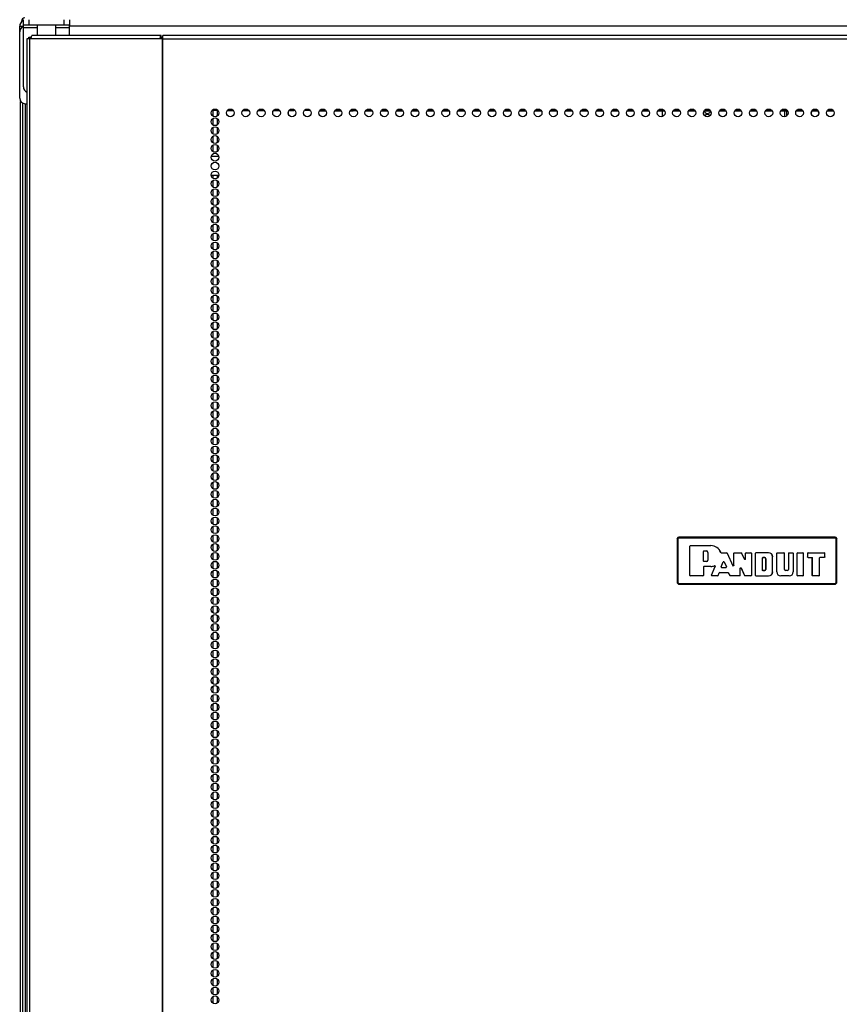
# Model space of a CAD drawing. Units: inches. Extents: x -236 to 38, y -54 to 167.
# Drawn here: x -151 to -133, y 70 to 91 of the extents above; entities that cross this region are included whole.
import ezdxf

# ---------------------------------------------------------------- set-up
doc = ezdxf.new("R2010")
doc.units = ezdxf.units.IN
doc.header["$MEASUREMENT"] = 0
doc.layers.add('TFR-TRI', color=7, linetype='CONTINUOUS')

msp = doc.modelspace()

# ---------------------------------------------------------------- linework, layer by layer
at = {"layer": 'TFR-TRI', "color": 18, "linetype": 'Continuous'}
for p, q in [((-150.51, 90.944), (-150.51, 91.062)), ((-150.51, 91.062), (-150.431, 91.062)), ((-150.46, 91.168), (-150.471, 91.168)), ((-150.471, 91.168), (-150.471, 91.158)), ((-150.431, 91.082), (-150.431, 91.2)), ((-150.431, 91.064), (-150.431, 91.082)), ((-150.397, 91.082), (-150.431, 91.082)), ((-150.431, 91.023), (-150.431, 91.064)), ((-150.313, 91.082), (-150.397, 91.082)), ((-150.313, 91.2), (-150.313, 91.082)), ((-149.565, 91.082), (-150.313, 91.082)), ((-150.136, 91.082), (-150.136, 90.865)), ((-149.742, 90.865), (-149.742, 91.082)), ((-149.565, 91.082), (-149.565, 91.2)), ((-149.481, 91.082), (-149.565, 91.082)), ((-149.447, 91.082), (-149.481, 91.082)), ((-149.447, 91.2), (-149.447, 91.082)), ((-149.447, 91.064), (-149.447, 91.082)), ((-149.447, 91.023), (-149.447, 91.064)), ((-120.15, 91.062), (-149.447, 91.062)), ((-150.51, 89.527), (-150.51, 90.944)), ((-150.136, 91.023), (-150.431, 91.023)), ((-150.431, 89.767), (-150.431, 91.023)), ((-150.266, 90.794), (-150.261, 90.844)), ((-150.261, 90.844), (-150.249, 90.865)), ((-147.499, 90.865), (-150.249, 90.865)), ((-149.447, 91.023), (-149.742, 91.023)), ((-149.447, 90.865), (-149.447, 91.023)), ((-147.517, 90.794), (-147.512, 90.844)), ((-147.512, 90.844), (-147.499, 90.865)), ((-147.499, 90.825), (-147.499, 90.865)), ((-122.146, 90.865), (-147.461, 90.865)), ((-147.461, 90.844), (-147.461, 90.865)), ((-147.461, 90.794), (-147.461, 90.844)), ((-150.34, 90.794), (-150.355, 90.794)), ((-150.355, 90.794), (-150.355, 14.123)), ((-150.302, 90.794), (-150.34, 90.794)), ((-150.313, 90.825), (-150.3, 90.825)), ((-150.313, 90.794), (-150.313, 90.825)), ((-150.266, 90.794), (-150.302, 90.794)), ((-150.302, 90.794), (-150.302, 14.123)), ((-150.3, 90.825), (-150.264, 90.825)), ((-147.517, 90.794), (-150.266, 90.794)), ((-147.479, 90.794), (-147.517, 90.794)), ((-147.507, 90.794), (-147.505, 90.816)), ((-147.505, 90.816), (-147.499, 90.825)), ((-147.499, 90.825), (-147.461, 90.825)), ((-147.47, 90.794), (-147.479, 90.794)), ((-147.479, 90.794), (-147.479, 14.123)), ((-147.461, 90.794), (-147.47, 90.794)), ((-147.461, 90.794), (-122.146, 90.794)), ((-147.461, 14.123), (-147.461, 90.794)), ((-150.49, 15.355), (-150.49, 89.46)), ((-150.451, 89.424), (-150.451, 15.146)), ((-150.392, 89.408), (-150.355, 89.408)), ((-150.388, 15.146), (-150.388, 89.408)), ((-146.411, 89.271), (-146.289, 89.271)), ((-146.396, 89.27), (-146.396, 89.145)), ((-146.307, 89.27), (-146.307, 89.144)), ((-145.951, 89.256), (-146.094, 89.256)), ((-146.083, 89.271), (-145.962, 89.271)), ((-145.624, 89.256), (-145.766, 89.256)), ((-145.755, 89.271), (-145.634, 89.271)), ((-145.296, 89.256), (-145.439, 89.256)), ((-145.428, 89.271), (-145.307, 89.271)), ((-144.969, 89.256), (-145.111, 89.256)), ((-145.1, 89.271), (-144.979, 89.271)), ((-144.789, 89.183), (-144.789, 89.245)), ((-144.671, 89.256), (-144.784, 89.256)), ((-144.773, 89.271), (-144.652, 89.271)), ((-144.671, 89.271), (-144.671, 89.256)), ((-144.445, 89.271), (-144.324, 89.271)), ((-144.129, 89.256), (-143.986, 89.256)), ((-144.118, 89.271), (-143.996, 89.271)), ((-143.801, 89.256), (-143.658, 89.256)), ((-143.79, 89.271), (-143.669, 89.271)), ((-143.474, 89.256), (-143.407, 89.256)), ((-143.463, 89.271), (-143.341, 89.271)), ((-143.407, 89.256), (-143.407, 89.271)), ((-143.331, 89.256), (-143.407, 89.256)), ((-143.146, 89.256), (-143.003, 89.256)), ((-143.135, 89.271), (-143.014, 89.271)), ((-142.818, 89.256), (-142.676, 89.256)), ((-142.807, 89.271), (-142.686, 89.271)), ((-142.491, 89.256), (-142.348, 89.256)), ((-142.48, 89.271), (-142.359, 89.271)), ((-142.163, 89.256), (-142.02, 89.256)), ((-142.152, 89.271), (-142.031, 89.271)), ((-141.836, 89.256), (-141.693, 89.256)), ((-141.825, 89.271), (-141.703, 89.271)), ((-141.508, 89.256), (-141.365, 89.256)), ((-141.497, 89.271), (-141.376, 89.271)), ((-141.18, 89.256), (-141.038, 89.256)), ((-141.17, 89.271), (-141.048, 89.271)), ((-140.853, 89.256), (-140.71, 89.256)), ((-140.842, 89.271), (-140.721, 89.271)), ((-140.526, 89.256), (-140.383, 89.256)), ((-140.515, 89.271), (-140.393, 89.271)), ((-140.198, 89.256), (-140.055, 89.256)), ((-140.187, 89.271), (-140.066, 89.271)), ((-139.87, 89.256), (-139.727, 89.256)), ((-139.859, 89.271), (-139.738, 89.271)), ((-139.543, 89.256), (-139.4, 89.256)), ((-139.532, 89.271), (-139.41, 89.271)), ((-139.215, 89.256), (-139.073, 89.256)), ((-139.204, 89.271), (-139.083, 89.271)), ((-138.888, 89.256), (-138.745, 89.256)), ((-138.877, 89.271), (-138.755, 89.271)), ((-138.56, 89.256), (-138.417, 89.256)), ((-138.549, 89.271), (-138.428, 89.271)), ((-138.233, 89.256), (-138.09, 89.256)), ((-138.222, 89.271), (-138.1, 89.271)), ((-137.905, 89.256), (-137.762, 89.256)), ((-137.894, 89.271), (-137.773, 89.271)), ((-137.577, 89.256), (-137.435, 89.256)), ((-137.567, 89.271), (-137.445, 89.271)), ((-137.25, 89.256), (-137.107, 89.256)), ((-137.239, 89.271), (-137.118, 89.271)), ((-136.922, 89.256), (-136.78, 89.256)), ((-136.911, 89.271), (-136.79, 89.271)), ((-136.823, 89.136), (-136.823, 89.256)), ((-136.595, 89.256), (-136.452, 89.256)), ((-136.584, 89.271), (-136.462, 89.271)), ((-136.267, 89.256), (-136.124, 89.256)), ((-136.256, 89.271), (-136.135, 89.271)), ((-135.939, 89.256), (-135.797, 89.256)), ((-135.929, 89.271), (-135.807, 89.271)), ((-135.612, 89.256), (-135.469, 89.256)), ((-135.601, 89.271), (-135.48, 89.271)), ((-135.285, 89.256), (-135.142, 89.256)), ((-135.274, 89.271), (-135.152, 89.271)), ((-134.957, 89.256), (-134.814, 89.256)), ((-134.946, 89.271), (-134.825, 89.271)), ((-134.63, 89.256), (-134.487, 89.256)), ((-134.619, 89.271), (-134.498, 89.271)), ((-134.302, 89.256), (-134.159, 89.256)), ((-134.291, 89.271), (-134.17, 89.271)), ((-134.215, 89.132), (-134.215, 89.255)), ((-134.183, 89.255), (-134.183, 89.147)), ((-133.975, 89.256), (-133.832, 89.256)), ((-133.964, 89.271), (-133.843, 89.271)), ((-133.647, 89.256), (-133.504, 89.256)), ((-133.636, 89.271), (-133.515, 89.271)), ((-133.319, 89.256), (-133.177, 89.256)), ((-133.309, 89.271), (-133.188, 89.271)), ((-146.396, 89.094), (-146.396, 88.955)), ((-146.307, 89.095), (-146.307, 88.954)), ((-146.396, 88.905), (-146.396, 88.767)), ((-146.307, 88.907), (-146.307, 88.766)), ((-146.396, 88.716), (-146.396, 88.578)), ((-146.396, 88.527), (-146.396, 88.389)), ((-146.307, 88.717), (-146.307, 88.576)), ((-146.307, 88.528), (-146.307, 88.387)), ((-146.383, 88.383), (-146.317, 88.383)), ((-146.269, 88.288), (-146.431, 88.288)), ((-146.268, 87.883), (-146.432, 87.883)), ((-146.396, 87.883), (-146.396, 87.822)), ((-146.396, 87.771), (-146.396, 87.633)), ((-146.307, 87.883), (-146.307, 87.821)), ((-146.307, 87.772), (-146.307, 87.631)), ((-146.396, 87.582), (-146.396, 87.444)), ((-146.307, 87.583), (-146.307, 87.442)), ((-146.396, 87.393), (-146.396, 87.255)), ((-146.307, 87.395), (-146.307, 87.254)), ((-146.396, 87.204), (-146.396, 87.067)), ((-146.307, 87.205), (-146.307, 87.064)), ((-146.396, 87.016), (-146.396, 86.877)), ((-146.307, 87.017), (-146.307, 86.876)), ((-146.396, 86.826), (-146.396, 86.688)), ((-146.396, 86.637), (-146.396, 86.499)), ((-146.307, 86.828), (-146.307, 86.686)), ((-146.307, 86.639), (-146.307, 86.497)), ((-146.396, 86.449), (-146.396, 86.31)), ((-146.307, 86.45), (-146.307, 86.309)), ((-146.396, 86.259), (-146.396, 86.122)), ((-146.307, 86.26), (-146.307, 86.119)), ((-146.396, 86.071), (-146.396, 85.932)), ((-146.307, 86.072), (-146.307, 85.931)), ((-146.396, 85.881), (-146.396, 85.743)), ((-146.307, 85.883), (-146.307, 85.742)), ((-146.396, 85.692), (-146.396, 85.554)), ((-146.307, 85.694), (-146.307, 85.553)), ((-146.396, 85.504), (-146.396, 85.365)), ((-146.307, 85.505), (-146.307, 85.364)), ((-146.396, 85.314), (-146.396, 85.177)), ((-146.307, 85.315), (-146.307, 85.174)), ((-146.396, 85.126), (-146.396, 84.987)), ((-146.307, 85.127), (-146.307, 84.986)), ((-146.396, 84.936), (-146.396, 84.798)), ((-146.307, 84.938), (-146.307, 84.797)), ((-146.396, 84.747), (-146.396, 84.609)), ((-146.396, 84.559), (-146.396, 84.42)), ((-146.307, 84.749), (-146.307, 84.608)), ((-146.307, 84.56), (-146.307, 84.419)), ((-146.396, 84.369), (-146.396, 84.232)), ((-146.307, 84.37), (-146.307, 84.229)), ((-146.396, 84.181), (-146.396, 84.042)), ((-146.307, 84.182), (-146.307, 84.041)), ((-146.396, 83.991), (-146.396, 83.854)), ((-146.307, 83.993), (-146.307, 83.852)), ((-146.396, 83.802), (-146.396, 83.665)), ((-146.307, 83.804), (-146.307, 83.663)), ((-146.396, 83.614), (-146.396, 83.475)), ((-146.307, 83.615), (-146.307, 83.474)), ((-146.396, 83.424), (-146.396, 83.287)), ((-146.307, 83.427), (-146.307, 83.286)), ((-146.396, 83.236), (-146.396, 83.097)), ((-146.307, 83.237), (-146.307, 83.096)), ((-146.396, 83.047), (-146.396, 82.909)), ((-146.307, 83.048), (-146.307, 82.907)), ((-146.396, 82.857), (-146.396, 82.72)), ((-146.396, 82.669), (-146.396, 82.53)), ((-146.307, 82.859), (-146.307, 82.718)), ((-146.307, 82.67), (-146.307, 82.529)), ((-146.396, 82.479), (-146.396, 82.342)), ((-146.307, 82.482), (-146.307, 82.341)), ((-146.396, 82.291), (-146.396, 82.152)), ((-146.307, 82.292), (-146.307, 82.151)), ((-146.396, 82.102), (-146.396, 81.964)), ((-146.307, 82.103), (-146.307, 81.962)), ((-146.396, 81.913), (-146.396, 81.775)), ((-146.307, 81.914), (-146.307, 81.773)), ((-146.396, 81.724), (-146.396, 81.585)), ((-146.307, 81.725), (-146.307, 81.584)), ((-146.396, 81.534), (-146.396, 81.397)), ((-146.307, 81.537), (-146.307, 81.396)), ((-146.396, 81.346), (-146.396, 81.207)), ((-146.307, 81.347), (-146.307, 81.206)), ((-146.396, 81.157), (-146.396, 81.019)), ((-146.307, 81.158), (-146.307, 81.017)), ((-146.396, 80.968), (-146.396, 80.83)), ((-146.396, 80.779), (-146.396, 80.64)), ((-146.307, 80.97), (-146.307, 80.828)), ((-146.307, 80.78), (-146.307, 80.639)), ((-146.396, 80.591), (-146.396, 80.452)), ((-146.307, 80.592), (-146.307, 80.451)), ((-146.396, 80.401), (-146.396, 80.263)), ((-146.307, 80.402), (-146.307, 80.261)), ((-146.396, 80.212), (-146.396, 80.074)), ((-146.307, 80.214), (-146.307, 80.072)), ((-136.511, 80.142), (-136.481, 80.172)), ((-136.505, 80.136), (-136.511, 80.142)), ((-136.511, 80.142), (-136.511, 79.202)), ((-136.505, 80.136), (-136.475, 80.166)), ((-136.505, 79.208), (-136.505, 80.136)), ((-136.501, 80.136), (-136.505, 80.136)), ((-136.495, 80.136), (-136.501, 80.136)), ((-136.475, 80.156), (-136.495, 80.136)), ((-136.495, 80.136), (-136.495, 79.208)), ((-136.481, 80.172), (-136.475, 80.166)), ((-133.141, 80.172), (-136.481, 80.172)), ((-136.475, 80.166), (-133.147, 80.166)), ((-136.475, 80.163), (-136.475, 80.166)), ((-136.475, 80.156), (-136.475, 80.163)), ((-133.147, 80.156), (-136.475, 80.156)), ((-133.147, 80.166), (-133.141, 80.172)), ((-133.147, 80.166), (-133.117, 80.136)), ((-133.147, 80.163), (-133.147, 80.166)), ((-133.147, 80.156), (-133.147, 80.163)), ((-133.127, 80.136), (-133.147, 80.156)), ((-133.141, 80.172), (-133.111, 80.142)), ((-133.127, 79.208), (-133.127, 80.136)), ((-133.12, 80.136), (-133.127, 80.136)), ((-133.117, 80.136), (-133.12, 80.136)), ((-133.111, 80.142), (-133.117, 80.136)), ((-133.117, 80.136), (-133.117, 79.208)), ((-133.111, 79.202), (-133.111, 80.142)), ((-146.396, 80.023), (-146.396, 79.885)), ((-146.307, 80.025), (-146.307, 79.884)), ((-136.239, 79.985), (-136.229, 79.995)), ((-136.229, 79.994), (-136.239, 79.984)), ((-136.239, 79.359), (-136.239, 79.985)), ((-136.239, 79.984), (-136.239, 79.985)), ((-136.239, 79.36), (-136.239, 79.984)), ((-136.229, 79.995), (-135.791, 79.995)), ((-136.229, 79.995), (-136.229, 79.994)), ((-136.229, 79.994), (-135.791, 79.994)), ((-135.791, 79.994), (-135.791, 79.995)), ((-146.396, 79.834), (-146.396, 79.695)), ((-146.307, 79.835), (-146.307, 79.694)), ((-135.95, 79.872), (-135.94, 79.882)), ((-135.95, 79.663), (-135.95, 79.872)), ((-135.949, 79.871), (-135.95, 79.872)), ((-135.939, 79.881), (-135.949, 79.871)), ((-135.949, 79.664), (-135.949, 79.871)), ((-135.94, 79.882), (-135.886, 79.882)), ((-135.94, 79.882), (-135.939, 79.881)), ((-135.939, 79.881), (-135.886, 79.881)), ((-135.886, 79.882), (-135.886, 79.881)), ((-135.854, 79.85), (-135.855, 79.85)), ((-135.855, 79.85), (-135.855, 79.686)), ((-135.854, 79.85), (-135.854, 79.686)), ((-135.583, 79.85), (-135.581, 79.847)), ((-135.583, 79.849), (-135.583, 79.85)), ((-135.583, 79.847), (-135.583, 79.849)), ((-135.58, 79.845), (-135.583, 79.847)), ((-135.581, 79.847), (-135.579, 79.845)), ((-135.577, 79.843), (-135.58, 79.845)), ((-135.579, 79.845), (-135.576, 79.844)), ((-135.574, 79.843), (-135.577, 79.843)), ((-135.576, 79.844), (-135.574, 79.843)), ((-135.574, 79.843), (-135.457, 79.843)), ((-135.574, 79.843), (-135.574, 79.843)), ((-135.574, 79.843), (-135.574, 79.843)), ((-135.574, 79.843), (-135.457, 79.843)), ((-135.457, 79.843), (-135.448, 79.837)), ((-135.457, 79.843), (-135.457, 79.843)), ((-135.448, 79.837), (-135.457, 79.843)), ((-135.448, 79.837), (-135.325, 79.564)), ((-135.448, 79.837), (-135.448, 79.837)), ((-135.448, 79.837), (-135.324, 79.561)), ((-135.306, 79.833), (-135.296, 79.843)), ((-135.306, 79.568), (-135.306, 79.833)), ((-135.305, 79.833), (-135.306, 79.833)), ((-135.295, 79.843), (-135.305, 79.833)), ((-135.305, 79.565), (-135.305, 79.833)), ((-135.296, 79.843), (-135.147, 79.843)), ((-135.296, 79.843), (-135.295, 79.843)), ((-135.295, 79.843), (-135.147, 79.843)), ((-135.147, 79.843), (-135.138, 79.838)), ((-135.147, 79.843), (-135.147, 79.843)), ((-135.138, 79.837), (-135.147, 79.843)), ((-135.073, 79.703), (-135.138, 79.838)), ((-135.138, 79.838), (-135.138, 79.837)), ((-135.072, 79.7), (-135.138, 79.837)), ((-135.054, 79.833), (-135.044, 79.843)), ((-135.054, 79.708), (-135.054, 79.833)), ((-135.053, 79.833), (-135.054, 79.833)), ((-135.043, 79.843), (-135.053, 79.833)), ((-135.053, 79.705), (-135.053, 79.833)), ((-135.044, 79.843), (-134.938, 79.843)), ((-135.044, 79.843), (-135.043, 79.843)), ((-135.043, 79.843), (-134.938, 79.843)), ((-134.938, 79.843), (-134.928, 79.833)), ((-134.938, 79.843), (-134.938, 79.843)), ((-134.928, 79.833), (-134.938, 79.843)), ((-134.928, 79.833), (-134.928, 79.359)), ((-134.928, 79.833), (-134.928, 79.833)), ((-134.928, 79.833), (-134.928, 79.36)), ((-134.842, 79.833), (-134.832, 79.843)), ((-134.842, 79.359), (-134.842, 79.833)), ((-134.841, 79.833), (-134.842, 79.833)), ((-134.831, 79.843), (-134.841, 79.833)), ((-134.841, 79.36), (-134.841, 79.833)), ((-134.564, 79.843), (-134.832, 79.843)), ((-134.832, 79.843), (-134.831, 79.843)), ((-134.564, 79.843), (-134.831, 79.843)), ((-134.696, 79.731), (-134.686, 79.741)), ((-134.696, 79.731), (-134.696, 79.472)), ((-134.695, 79.73), (-134.696, 79.731)), ((-134.685, 79.74), (-134.695, 79.73)), ((-134.695, 79.473), (-134.695, 79.73)), ((-134.645, 79.741), (-134.686, 79.741)), ((-134.686, 79.741), (-134.685, 79.74)), ((-134.685, 79.74), (-134.645, 79.74)), ((-134.645, 79.741), (-134.645, 79.74)), ((-134.619, 79.715), (-134.62, 79.715)), ((-134.62, 79.715), (-134.62, 79.488)), ((-134.619, 79.488), (-134.619, 79.715)), ((-134.564, 79.843), (-134.564, 79.843)), ((-134.477, 79.755), (-134.476, 79.755)), ((-134.477, 79.437), (-134.477, 79.755)), ((-134.476, 79.437), (-134.476, 79.755)), ((-134.39, 79.833), (-134.38, 79.843)), ((-134.39, 79.437), (-134.39, 79.833)), ((-134.389, 79.833), (-134.39, 79.833)), ((-134.379, 79.843), (-134.389, 79.833)), ((-134.389, 79.437), (-134.389, 79.833)), ((-134.38, 79.843), (-134.237, 79.843)), ((-134.38, 79.843), (-134.379, 79.843)), ((-134.379, 79.843), (-134.237, 79.843)), ((-134.237, 79.843), (-134.227, 79.833)), ((-134.237, 79.843), (-134.237, 79.843)), ((-134.227, 79.833), (-134.237, 79.843)), ((-134.227, 79.488), (-134.227, 79.833)), ((-134.227, 79.833), (-134.227, 79.833)), ((-134.227, 79.488), (-134.227, 79.833)), ((-134.141, 79.833), (-134.131, 79.843)), ((-134.141, 79.833), (-134.141, 79.488)), ((-134.14, 79.833), (-134.141, 79.833)), ((-134.13, 79.843), (-134.14, 79.833)), ((-134.14, 79.833), (-134.14, 79.488)), ((-134.131, 79.843), (-134.047, 79.843)), ((-134.131, 79.843), (-134.13, 79.843)), ((-134.13, 79.843), (-134.048, 79.843)), ((-134.048, 79.843), (-134.047, 79.843)), ((-134.038, 79.833), (-134.048, 79.843)), ((-134.047, 79.843), (-134.037, 79.833)), ((-134.037, 79.833), (-134.038, 79.833)), ((-134.038, 79.833), (-134.038, 79.437)), ((-134.037, 79.833), (-134.037, 79.437)), ((-133.951, 79.833), (-133.941, 79.843)), ((-133.941, 79.843), (-133.951, 79.833)), ((-133.951, 79.359), (-133.951, 79.833)), ((-133.951, 79.36), (-133.951, 79.833)), ((-133.951, 79.833), (-133.951, 79.833)), ((-133.941, 79.843), (-133.829, 79.843)), ((-133.941, 79.843), (-133.83, 79.843)), ((-133.941, 79.843), (-133.941, 79.843)), ((-133.83, 79.843), (-133.829, 79.843)), ((-133.82, 79.833), (-133.83, 79.843)), ((-133.829, 79.843), (-133.819, 79.833)), ((-133.82, 79.36), (-133.82, 79.833)), ((-133.819, 79.833), (-133.82, 79.833)), ((-133.819, 79.359), (-133.819, 79.833)), ((-133.733, 79.833), (-133.723, 79.843)), ((-133.733, 79.833), (-133.733, 79.752)), ((-133.732, 79.833), (-133.733, 79.833)), ((-133.733, 79.752), (-133.732, 79.753)), ((-133.723, 79.742), (-133.733, 79.752)), ((-133.722, 79.843), (-133.732, 79.833)), ((-133.732, 79.833), (-133.732, 79.753)), ((-133.732, 79.753), (-133.722, 79.743)), ((-133.723, 79.843), (-133.377, 79.843)), ((-133.723, 79.843), (-133.722, 79.843)), ((-133.722, 79.743), (-133.723, 79.742)), ((-133.723, 79.742), (-133.642, 79.742)), ((-133.722, 79.843), (-133.378, 79.843)), ((-133.722, 79.743), (-133.641, 79.743)), ((-133.642, 79.742), (-133.641, 79.743)), ((-133.632, 79.732), (-133.642, 79.742)), ((-133.641, 79.743), (-133.631, 79.733)), ((-133.631, 79.733), (-133.632, 79.732)), ((-133.632, 79.359), (-133.632, 79.732)), ((-133.631, 79.36), (-133.631, 79.733)), ((-133.481, 79.733), (-133.471, 79.743)), ((-133.471, 79.742), (-133.481, 79.732)), ((-133.481, 79.732), (-133.481, 79.733)), ((-133.481, 79.36), (-133.481, 79.733)), ((-133.481, 79.359), (-133.481, 79.732)), ((-133.378, 79.743), (-133.471, 79.743)), ((-133.471, 79.743), (-133.471, 79.742)), ((-133.377, 79.742), (-133.471, 79.742)), ((-133.378, 79.843), (-133.377, 79.843)), ((-133.368, 79.833), (-133.378, 79.843)), ((-133.378, 79.743), (-133.368, 79.753)), ((-133.377, 79.742), (-133.378, 79.743)), ((-133.377, 79.843), (-133.367, 79.833)), ((-133.367, 79.752), (-133.377, 79.742)), ((-133.367, 79.833), (-133.368, 79.833)), ((-133.368, 79.753), (-133.368, 79.833)), ((-133.368, 79.753), (-133.367, 79.752)), ((-133.367, 79.752), (-133.367, 79.833)), ((-146.396, 79.646), (-146.396, 79.507)), ((-146.307, 79.647), (-146.307, 79.506)), ((-135.95, 79.663), (-135.949, 79.664)), ((-135.94, 79.653), (-135.95, 79.663)), ((-135.95, 79.541), (-135.94, 79.551)), ((-135.949, 79.541), (-135.95, 79.541)), ((-135.95, 79.541), (-135.95, 79.36)), ((-135.949, 79.664), (-135.939, 79.654)), ((-135.939, 79.551), (-135.949, 79.541)), ((-135.949, 79.541), (-135.949, 79.359)), ((-135.939, 79.654), (-135.94, 79.653)), ((-135.886, 79.653), (-135.94, 79.653)), ((-135.791, 79.551), (-135.94, 79.551)), ((-135.94, 79.551), (-135.939, 79.551)), ((-135.886, 79.654), (-135.939, 79.654)), ((-135.791, 79.551), (-135.939, 79.551)), ((-135.886, 79.653), (-135.886, 79.654)), ((-135.854, 79.686), (-135.855, 79.686)), ((-135.791, 79.551), (-135.791, 79.551)), ((-135.781, 79.363), (-135.703, 79.551)), ((-135.78, 79.364), (-135.702, 79.552)), ((-135.716, 79.564), (-135.715, 79.565)), ((-135.713, 79.564), (-135.716, 79.564)), ((-135.715, 79.565), (-135.711, 79.566)), ((-135.715, 79.565), (-135.715, 79.565)), ((-135.71, 79.564), (-135.713, 79.564)), ((-135.711, 79.566), (-135.708, 79.565)), ((-135.707, 79.563), (-135.71, 79.564)), ((-135.708, 79.565), (-135.705, 79.564)), ((-135.704, 79.56), (-135.707, 79.563)), ((-135.705, 79.564), (-135.703, 79.561)), ((-135.703, 79.557), (-135.704, 79.56)), ((-135.703, 79.561), (-135.701, 79.558)), ((-135.702, 79.554), (-135.703, 79.557)), ((-135.703, 79.551), (-135.702, 79.554)), ((-135.702, 79.551), (-135.703, 79.551)), ((-135.701, 79.555), (-135.702, 79.552)), ((-135.702, 79.552), (-135.702, 79.551)), ((-135.701, 79.558), (-135.701, 79.555)), ((-135.575, 79.541), (-135.527, 79.648)), ((-135.565, 79.527), (-135.575, 79.541)), ((-135.575, 79.541), (-135.573, 79.541)), ((-135.573, 79.541), (-135.527, 79.647)), ((-135.573, 79.541), (-135.564, 79.527)), ((-135.565, 79.527), (-135.469, 79.527)), ((-135.564, 79.527), (-135.565, 79.527)), ((-135.564, 79.527), (-135.47, 79.527)), ((-135.527, 79.648), (-135.508, 79.648)), ((-135.527, 79.647), (-135.527, 79.648)), ((-135.508, 79.647), (-135.527, 79.647)), ((-135.508, 79.648), (-135.46, 79.541)), ((-135.508, 79.648), (-135.508, 79.647)), ((-135.508, 79.647), (-135.461, 79.541)), ((-135.47, 79.527), (-135.461, 79.541)), ((-135.469, 79.527), (-135.47, 79.527)), ((-135.46, 79.541), (-135.469, 79.527)), ((-135.461, 79.541), (-135.46, 79.541)), ((-135.325, 79.564), (-135.306, 79.568)), ((-135.324, 79.561), (-135.325, 79.564)), ((-135.305, 79.565), (-135.324, 79.561)), ((-135.306, 79.568), (-135.305, 79.565)), ((-135.168, 79.515), (-135.149, 79.519)), ((-135.167, 79.511), (-135.168, 79.515)), ((-135.168, 79.36), (-135.168, 79.515)), ((-135.148, 79.515), (-135.167, 79.511)), ((-135.167, 79.359), (-135.167, 79.511)), ((-135.149, 79.519), (-135.079, 79.356)), ((-135.149, 79.519), (-135.148, 79.515)), ((-135.148, 79.515), (-135.079, 79.355)), ((-135.073, 79.703), (-135.054, 79.708)), ((-135.072, 79.7), (-135.073, 79.703)), ((-135.053, 79.705), (-135.072, 79.7)), ((-135.054, 79.708), (-135.053, 79.705)), ((-146.396, 79.456), (-146.396, 79.318)), ((-146.307, 79.457), (-146.307, 79.316)), ((-136.239, 79.359), (-136.239, 79.36)), ((-136.239, 79.36), (-136.229, 79.35)), ((-136.229, 79.349), (-136.239, 79.359)), ((-135.96, 79.35), (-136.229, 79.35)), ((-136.229, 79.35), (-136.229, 79.349)), ((-135.959, 79.349), (-136.229, 79.349)), ((-135.96, 79.35), (-135.95, 79.36)), ((-135.959, 79.349), (-135.96, 79.35)), ((-135.949, 79.359), (-135.959, 79.349)), ((-135.95, 79.36), (-135.949, 79.359)), ((-135.781, 79.363), (-135.78, 79.364)), ((-135.772, 79.349), (-135.781, 79.363)), ((-135.78, 79.364), (-135.771, 79.35)), ((-135.771, 79.35), (-135.772, 79.349)), ((-135.648, 79.349), (-135.772, 79.349)), ((-135.648, 79.35), (-135.771, 79.35)), ((-135.648, 79.35), (-135.639, 79.356)), ((-135.638, 79.355), (-135.648, 79.349)), ((-135.648, 79.349), (-135.648, 79.35)), ((-135.639, 79.356), (-135.614, 79.415)), ((-135.639, 79.356), (-135.638, 79.355)), ((-135.638, 79.355), (-135.613, 79.414)), ((-135.614, 79.415), (-135.605, 79.421)), ((-135.613, 79.414), (-135.614, 79.415)), ((-135.604, 79.42), (-135.613, 79.414)), ((-135.605, 79.421), (-135.429, 79.421)), ((-135.605, 79.421), (-135.604, 79.42)), ((-135.604, 79.42), (-135.429, 79.42)), ((-135.429, 79.42), (-135.429, 79.421)), ((-135.429, 79.421), (-135.42, 79.416)), ((-135.42, 79.415), (-135.429, 79.42)), ((-135.42, 79.416), (-135.391, 79.356)), ((-135.42, 79.416), (-135.42, 79.415)), ((-135.42, 79.415), (-135.391, 79.355)), ((-135.391, 79.355), (-135.391, 79.356)), ((-135.391, 79.356), (-135.382, 79.35)), ((-135.382, 79.349), (-135.391, 79.355)), ((-135.178, 79.35), (-135.382, 79.35)), ((-135.382, 79.35), (-135.382, 79.349)), ((-135.177, 79.349), (-135.382, 79.349)), ((-135.178, 79.35), (-135.168, 79.36)), ((-135.177, 79.349), (-135.178, 79.35)), ((-135.167, 79.359), (-135.177, 79.349)), ((-135.168, 79.36), (-135.167, 79.359)), ((-135.079, 79.355), (-135.079, 79.356)), ((-135.079, 79.356), (-135.069, 79.35)), ((-135.07, 79.349), (-135.079, 79.355)), ((-135.069, 79.35), (-135.07, 79.349)), ((-134.938, 79.349), (-135.07, 79.349)), ((-134.938, 79.35), (-135.069, 79.35)), ((-134.938, 79.35), (-134.928, 79.36)), ((-134.928, 79.359), (-134.938, 79.349)), ((-134.938, 79.349), (-134.938, 79.35)), ((-134.928, 79.36), (-134.928, 79.359)), ((-134.842, 79.359), (-134.841, 79.36)), ((-134.832, 79.349), (-134.842, 79.359)), ((-134.841, 79.36), (-134.831, 79.35)), ((-134.831, 79.35), (-134.832, 79.349)), ((-134.832, 79.349), (-134.564, 79.349)), ((-134.831, 79.35), (-134.564, 79.35)), ((-134.696, 79.472), (-134.695, 79.473)), ((-134.686, 79.462), (-134.696, 79.472)), ((-134.695, 79.473), (-134.685, 79.463)), ((-134.685, 79.463), (-134.686, 79.462)), ((-134.686, 79.462), (-134.645, 79.462)), ((-134.645, 79.463), (-134.685, 79.463)), ((-134.645, 79.462), (-134.645, 79.463)), ((-134.619, 79.488), (-134.62, 79.488)), ((-134.564, 79.35), (-134.564, 79.349)), ((-134.477, 79.437), (-134.476, 79.437)), ((-134.389, 79.437), (-134.39, 79.437)), ((-134.126, 79.35), (-134.301, 79.35)), ((-134.301, 79.35), (-134.301, 79.349)), ((-134.126, 79.349), (-134.301, 79.349)), ((-134.227, 79.488), (-134.227, 79.488)), ((-134.166, 79.463), (-134.201, 79.463)), ((-134.201, 79.462), (-134.201, 79.463)), ((-134.166, 79.462), (-134.201, 79.462)), ((-134.166, 79.462), (-134.166, 79.463)), ((-134.14, 79.488), (-134.141, 79.488)), ((-134.126, 79.35), (-134.126, 79.349)), ((-134.038, 79.437), (-134.037, 79.437)), ((-133.951, 79.359), (-133.951, 79.36)), ((-133.951, 79.36), (-133.941, 79.35)), ((-133.941, 79.349), (-133.951, 79.359)), ((-133.83, 79.35), (-133.941, 79.35)), ((-133.941, 79.35), (-133.941, 79.349)), ((-133.829, 79.349), (-133.941, 79.349)), ((-133.83, 79.35), (-133.82, 79.36)), ((-133.829, 79.349), (-133.83, 79.35)), ((-133.819, 79.359), (-133.829, 79.349)), ((-133.82, 79.36), (-133.819, 79.359)), ((-133.632, 79.359), (-133.631, 79.36)), ((-133.622, 79.349), (-133.632, 79.359)), ((-133.631, 79.36), (-133.621, 79.35)), ((-133.621, 79.35), (-133.622, 79.349)), ((-133.491, 79.349), (-133.622, 79.349)), ((-133.491, 79.35), (-133.621, 79.35)), ((-133.491, 79.35), (-133.481, 79.36)), ((-133.481, 79.359), (-133.491, 79.349)), ((-133.491, 79.349), (-133.491, 79.35)), ((-133.481, 79.36), (-133.481, 79.359)), ((-146.396, 79.267), (-146.396, 79.129)), ((-146.307, 79.269), (-146.307, 79.128)), ((-136.511, 79.202), (-136.505, 79.208)), ((-136.481, 79.172), (-136.511, 79.202)), ((-136.475, 79.178), (-136.505, 79.208)), ((-136.501, 79.208), (-136.505, 79.208)), ((-136.495, 79.208), (-136.501, 79.208)), ((-136.495, 79.208), (-136.475, 79.188)), ((-136.475, 79.178), (-136.481, 79.172)), ((-136.481, 79.172), (-133.141, 79.172)), ((-136.475, 79.188), (-133.147, 79.188)), ((-136.475, 79.181), (-136.475, 79.188)), ((-136.475, 79.178), (-136.475, 79.181)), ((-133.147, 79.178), (-136.475, 79.178)), ((-133.147, 79.188), (-133.127, 79.208)), ((-133.117, 79.208), (-133.147, 79.178)), ((-133.147, 79.181), (-133.147, 79.188)), ((-133.147, 79.178), (-133.147, 79.181)), ((-133.141, 79.172), (-133.147, 79.178)), ((-133.111, 79.202), (-133.141, 79.172)), ((-133.12, 79.208), (-133.127, 79.208)), ((-133.117, 79.208), (-133.12, 79.208)), ((-133.117, 79.208), (-133.111, 79.202)), ((-146.396, 79.078), (-146.396, 78.94)), ((-146.396, 78.889), (-146.396, 78.75)), ((-146.307, 79.08), (-146.307, 78.939)), ((-146.307, 78.89), (-146.307, 78.749)), ((-146.396, 78.701), (-146.396, 78.562)), ((-146.307, 78.702), (-146.307, 78.561)), ((-146.396, 78.511), (-146.396, 78.373)), ((-146.307, 78.512), (-146.307, 78.371)), ((-146.396, 78.322), (-146.396, 78.184)), ((-146.307, 78.324), (-146.307, 78.183)), ((-146.396, 78.133), (-146.396, 77.995)), ((-146.307, 78.135), (-146.307, 77.994)), ((-146.396, 77.944), (-146.396, 77.807)), ((-146.307, 77.945), (-146.307, 77.804)), ((-146.396, 77.756), (-146.396, 77.617)), ((-146.307, 77.757), (-146.307, 77.616)), ((-146.396, 77.566), (-146.396, 77.429)), ((-146.307, 77.568), (-146.307, 77.427)), ((-146.396, 77.377), (-146.396, 77.239)), ((-146.307, 77.379), (-146.307, 77.238)), ((-146.396, 77.189), (-146.396, 77.05)), ((-146.396, 76.999), (-146.396, 76.862)), ((-146.307, 77.19), (-146.307, 77.049)), ((-146.307, 77), (-146.307, 76.859)), ((-146.396, 76.811), (-146.396, 76.672)), ((-146.307, 76.812), (-146.307, 76.671)), ((-146.396, 76.621), (-146.396, 76.484)), ((-146.307, 76.623), (-146.307, 76.482)), ((-146.396, 76.432), (-146.396, 76.294)), ((-146.307, 76.434), (-146.307, 76.293)), ((-146.396, 76.244), (-146.396, 76.105)), ((-146.307, 76.245), (-146.307, 76.104)), ((-146.396, 76.054), (-146.396, 75.917)), ((-146.307, 76.055), (-146.307, 75.914)), ((-146.396, 75.866), (-146.396, 75.727)), ((-146.307, 75.867), (-146.307, 75.726)), ((-146.396, 75.676), (-146.396, 75.539)), ((-146.307, 75.678), (-146.307, 75.537)), ((-146.396, 75.488), (-146.396, 75.349)), ((-146.307, 75.489), (-146.307, 75.348)), ((-146.396, 75.299), (-146.396, 75.16)), ((-146.396, 75.109), (-146.396, 74.972)), ((-146.307, 75.3), (-146.307, 75.159)), ((-146.307, 75.112), (-146.307, 74.969)), ((-146.396, 74.921), (-146.396, 74.782)), ((-146.307, 74.922), (-146.307, 74.781)), ((-146.396, 74.732), (-146.396, 74.594)), ((-146.307, 74.734), (-146.307, 74.592)), ((-146.396, 74.543), (-146.396, 74.405)), ((-146.307, 74.544), (-146.307, 74.403)), ((-146.396, 74.354), (-146.396, 74.215)), ((-146.307, 74.355), (-146.307, 74.214)), ((-146.396, 74.164), (-146.396, 74.027)), ((-146.307, 74.167), (-146.307, 74.026)), ((-146.396, 73.976), (-146.396, 73.837)), ((-146.307, 73.977), (-146.307, 73.836)), ((-146.396, 73.787), (-146.396, 73.649)), ((-146.307, 73.789), (-146.307, 73.647)), ((-146.396, 73.598), (-146.396, 73.46)), ((-146.307, 73.599), (-146.307, 73.458)), ((-146.396, 73.409), (-146.396, 73.27)), ((-146.396, 73.219), (-146.396, 73.082)), ((-146.307, 73.41), (-146.307, 73.269)), ((-146.307, 73.222), (-146.307, 73.081)), ((-146.396, 73.031), (-146.396, 72.892)), ((-146.307, 73.032), (-146.307, 72.891)), ((-146.396, 72.842), (-146.396, 72.704)), ((-146.307, 72.844), (-146.307, 72.702)), ((-146.396, 72.653), (-146.396, 72.515)), ((-146.307, 72.654), (-146.307, 72.513)), ((-146.396, 72.464), (-146.396, 72.325)), ((-146.307, 72.465), (-146.307, 72.324)), ((-146.396, 72.274), (-146.396, 72.137)), ((-146.307, 72.277), (-146.307, 72.136)), ((-146.396, 72.086), (-146.396, 71.948)), ((-146.307, 72.087), (-146.307, 71.946)), ((-146.396, 71.897), (-146.396, 71.759)), ((-146.307, 71.899), (-146.307, 71.758)), ((-146.396, 71.708), (-146.396, 71.57)), ((-146.307, 71.71), (-146.307, 71.569)), ((-146.396, 71.519), (-146.396, 71.381)), ((-146.396, 71.331), (-146.396, 71.192)), ((-146.307, 71.52), (-146.307, 71.379)), ((-146.307, 71.332), (-146.307, 71.191)), ((-146.396, 71.141), (-146.396, 71.004)), ((-146.307, 71.142), (-146.307, 71.001)), ((-146.396, 70.952), (-146.396, 70.814)), ((-146.307, 70.954), (-146.307, 70.813)), ((-146.396, 70.763), (-146.396, 70.625)), ((-146.307, 70.765), (-146.307, 70.624)), ((-146.396, 70.574), (-146.396, 70.436)), ((-146.307, 70.575), (-146.307, 70.434)), ((-146.396, 70.386), (-146.396, 70.247)), ((-146.307, 70.387), (-146.307, 70.246))]:
    msp.add_line(p, q, dxfattribs=at)
for centre in [(-146.35, 89.214), (-146.023, 89.214), (-145.695, 89.214), (-145.368, 89.214), (-145.04, 89.214), (-144.712, 89.214), (-144.385, 89.214), (-144.057, 89.214), (-143.73, 89.214), (-143.402, 89.214), (-143.075, 89.214), (-142.747, 89.214), (-142.42, 89.214), (-142.092, 89.214), (-141.764, 89.214), (-141.437, 89.214), (-141.109, 89.214), (-140.782, 89.214), (-140.454, 89.214), (-140.127, 89.214), (-139.799, 89.214), (-139.471, 89.214), (-139.144, 89.214), (-138.816, 89.214), (-138.489, 89.214), (-138.161, 89.214), (-137.834, 89.214), (-137.506, 89.214), (-137.179, 89.214), (-136.851, 89.214), (-136.523, 89.214), (-136.196, 89.214), (-135.868, 89.214), (-135.541, 89.214), (-135.213, 89.214), (-134.886, 89.214), (-134.558, 89.214), (-134.231, 89.214), (-133.903, 89.214), (-133.575, 89.214), (-133.248, 89.214), (-146.35, 89.025), (-146.35, 88.836), (-146.35, 88.647), (-146.35, 88.459), (-146.35, 88.27), (-146.35, 88.081), (-146.35, 87.892), (-146.35, 87.703), (-146.35, 87.514), (-146.35, 87.325), (-146.35, 87.136), (-146.35, 86.947), (-146.35, 86.758), (-146.35, 86.569), (-146.35, 86.38), (-146.35, 86.191), (-146.35, 86.002), (-146.35, 85.813), (-146.35, 85.624), (-146.35, 85.435), (-146.35, 85.246), (-146.35, 85.057), (-146.35, 84.868), (-146.35, 84.679), (-146.35, 84.49), (-146.35, 84.301), (-146.35, 84.112), (-146.35, 83.923), (-146.35, 83.734), (-146.35, 83.545), (-146.35, 83.356), (-146.35, 83.167), (-146.35, 82.978), (-146.35, 82.789), (-146.35, 82.6), (-146.35, 82.411), (-146.35, 82.222), (-146.35, 82.033), (-146.35, 81.844), (-146.35, 81.655), (-146.35, 81.466), (-146.35, 81.277), (-146.35, 81.088), (-146.35, 80.899), (-146.35, 80.71), (-146.35, 80.521), (-146.35, 80.333), (-146.35, 80.144), (-146.35, 79.955), (-146.35, 79.766), (-146.35, 79.577), (-146.35, 79.388), (-146.35, 79.199), (-146.35, 79.01), (-146.35, 78.821), (-146.35, 78.632), (-146.35, 78.443), (-146.35, 78.254), (-146.35, 78.065), (-146.35, 77.876), (-146.35, 77.687), (-146.35, 77.498), (-146.35, 77.309), (-146.35, 77.12), (-146.35, 76.931), (-146.35, 76.742), (-146.35, 76.553), (-146.35, 76.364), (-146.35, 76.175), (-146.35, 75.986), (-146.35, 75.797), (-146.35, 75.608), (-146.35, 75.419), (-146.35, 75.23), (-146.35, 75.041), (-146.35, 74.852), (-146.35, 74.663), (-146.35, 74.474), (-146.35, 74.285), (-146.35, 74.096), (-146.35, 73.907), (-146.35, 73.718), (-146.35, 73.529), (-146.35, 73.34), (-146.35, 73.151), (-146.35, 72.962), (-146.35, 72.773), (-146.35, 72.585), (-146.35, 72.396), (-146.35, 72.207), (-146.35, 72.018), (-146.35, 71.829), (-146.35, 71.64), (-146.35, 71.451), (-146.35, 71.262), (-146.35, 71.073), (-146.35, 70.884), (-146.35, 70.695), (-146.35, 70.506), (-146.35, 70.317)]:
    msp.add_circle(centre, 0.0827, dxfattribs=at)
for centre, radius, start, end in [((-150.372, 91.062), 0.138, 115.3772, 180), ((-150.392, 90.944), 0.118, 109.4723, 180), ((-150.4, 91.168), 0.0709, 90, 180), ((-150.313, 89.767), 0.118, 180, 249.2072), ((-150.392, 89.527), 0.118, 180, 270), ((-145.93, 89.638), 0.375, 258.4463, 266.0119), ((-144.285, 89.366), 0.11, 240.21, 253.3331), ((-136.028, 89.193), 0.0827, 354.6787, 20.7225), ((-135.864, 89.287), 0.0827, 202.9613, 330.5531), ((-135.864, 89.098), 0.0827, 90, 137.4131), ((-135.864, 89.098), 0.0827, 46.6594, 90), ((-133.574, 89.193), 0.0827, 130.0556, 175.095), ((-133.574, 89.193), 0.0827, 10.1137, 49.9444), ((-135.791, 79.773), 0.222, 20.338, 90), ((-135.791, 79.773), 0.221, 20.2176, 90), ((-135.886, 79.85), 0.0322, 0, 90), ((-135.886, 79.85), 0.0315, 0, 90), ((-134.645, 79.715), 0.0259, 0, 90), ((-134.645, 79.715), 0.0252, 0, 90), ((-134.564, 79.755), 0.0883, 0, 90), ((-134.564, 79.755), 0.0876, 0, 90), ((-135.886, 79.686), 0.0322, 270, 0), ((-135.886, 79.686), 0.0315, 270, 0), ((-135.791, 79.773), 0.221, 270, 290.2244), ((-135.791, 79.773), 0.222, 270, 289.8314), ((-134.645, 79.488), 0.0259, 270, 0), ((-134.645, 79.488), 0.0252, 270, 0), ((-134.564, 79.437), 0.0883, 270, 0), ((-134.564, 79.437), 0.0876, 270, 0), ((-134.301, 79.437), 0.0883, 180, 270), ((-134.301, 79.437), 0.0876, 180, 270), ((-134.201, 79.488), 0.0252, 180, 270), ((-134.201, 79.488), 0.0259, 180, 270), ((-134.166, 79.488), 0.0252, 270, 0), ((-134.166, 79.488), 0.0259, 270, 0), ((-134.126, 79.437), 0.0883, 270, 0), ((-134.126, 79.437), 0.0876, 270, 0)]:
    msp.add_arc(centre, radius, start, end, dxfattribs=at)

doc.saveas('drawing.dxf')
